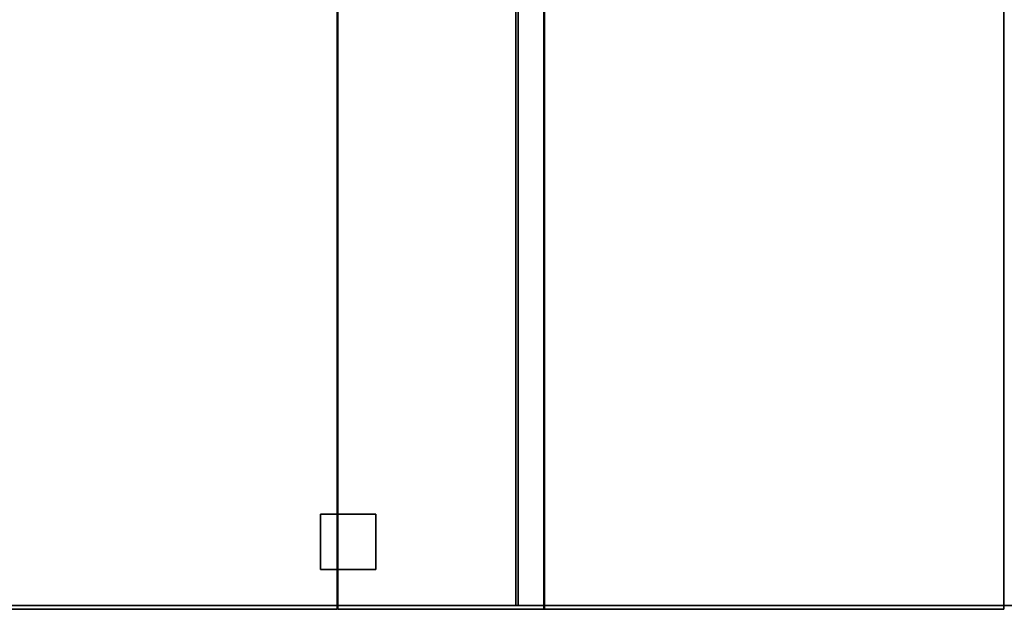
# Model space of a CAD drawing. Extents: x 154 to 6529, y -696 to 1078.
# Drawn here: x 4031 to 4894, y 45 to 561 of the extents above; entities that cross this region are included whole.
import ezdxf

# ---------------------------------------------------------------- set-up
doc = ezdxf.new("R2010")
doc.units = 0
doc.header["$MEASUREMENT"] = 0

msp = doc.modelspace()

# ---------------------------------------------------------------- linework, layer by layer
for points in [[(4308.85, 45.08, -355.53), (3775.6, 45.08, -355.53), (3775.6, 990.33, -355.53), (4308.85, 990.33, -355.53)], [(4308.85, 45.08, 70.47), (4308.85, 990.33, 70.47), (3775.6, 990.33, 70.47), (3775.6, 45.08, 70.47)], [(4467.6, 48.08, 55.97), (3790.6, 48.08, 55.97), (3790.6, 990.08, 55.97), (4467.6, 990.08, 55.97)], [(4467.6, 48.08, 941.47), (4467.6, 990.08, 941.47), (3790.6, 990.08, 941.47), (3790.6, 48.08, 941.47)], [(4465.6, 48.08, 940.97), (3792.6, 48.08, 940.97), (3792.6, 989.08, 940.97), (4465.6, 989.08, 940.97)], [(4465.6, 48.08, 1360.97), (4465.6, 989.08, 1360.97), (3792.6, 989.08, 1360.97), (3792.6, 48.08, 1360.97)], [(4308.85, 45.08, -355.53), (4308.85, 990.33, -355.53), (4308.85, 990.33, 70.47), (4308.85, 45.08, 70.47)], [(4490.6, 44.83, -355.53), (4309.6, 44.83, -355.53), (4309.6, 990.33, -355.53), (4490.6, 990.33, -355.53)], [(4490.6, 44.83, 77.47), (4490.6, 990.33, 77.47), (4309.6, 990.33, 77.47), (4309.6, 44.83, 77.47)], [(4309.6, 44.83, -355.53), (4309.6, 44.83, 77.47), (4309.6, 990.33, 77.47), (4309.6, 990.33, -355.53)], [(4465.6, 48.08, 940.97), (4465.6, 989.08, 940.97), (4465.6, 989.08, 1360.97), (4465.6, 48.08, 1360.97)], [(5320.6, 48.08, 58.97), (4467.6, 48.08, 58.97), (4467.6, 990.08, 58.97), (5320.6, 990.08, 58.97)], [(4467.6, 48.08, 58.97), (4467.6, 48.08, 941.47), (4467.6, 990.08, 941.47), (4467.6, 990.08, 58.97)], [(5320.6, 48.08, 941.47), (5320.6, 990.08, 941.47), (4467.6, 990.08, 941.47), (4467.6, 48.08, 941.47)], [(4467.6, 48.08, 55.97), (4467.6, 990.08, 55.97), (4467.6, 990.08, 941.47), (4467.6, 48.08, 941.47)], [(4893.35, 45.08, -355.53), (4490.1, 45.08, -355.53), (4490.1, 990.08, -355.53), (4893.35, 990.08, -355.53)], [(4893.35, 45.08, 70.47), (4893.35, 990.08, 70.47), (4490.1, 990.08, 70.47), (4490.1, 45.08, 70.47)], [(4490.1, 45.08, -355.53), (4490.1, 45.08, 70.47), (4490.1, 990.08, 70.47), (4490.1, 990.08, -355.53)], [(4490.6, 44.83, -355.53), (4490.6, 990.33, -355.53), (4490.6, 990.33, 77.47), (4490.6, 44.83, 77.47)], [(4893.35, 45.08, -355.53), (4893.35, 990.08, -355.53), (4893.35, 990.08, 70.47), (4893.35, 45.08, 70.47)], [(5340.6, 48.08, 941.97), (4467.6, 48.08, 941.97), (4467.6, 877.58, 941.97), (5340.6, 877.58, 941.97)], [(5340.6, 48.08, 1360.97), (5340.6, 877.58, 1360.97), (4467.6, 877.58, 1360.97), (4467.6, 48.08, 1360.97)], [(4467.6, 48.08, 941.97), (4467.6, 48.08, 1360.97), (4467.6, 877.58, 1360.97), (4467.6, 877.58, 941.97)], [(4342.82, 79.83, -559.53), (4294.35, 79.83, -559.53), (4294.35, 128.33, -559.53), (4342.82, 128.33, -559.53)], [(4342.82, 128.33, -559.53), (4294.35, 128.33, -559.53), (4294.35, 128.33, -358.53), (4342.82, 128.33, -358.53)], [(4342.82, 79.83, -358.53), (4342.82, 128.33, -358.53), (4294.35, 128.33, -358.53), (4294.35, 79.83, -358.53)], [(4294.35, 79.83, -559.53), (4294.35, 79.83, -358.53), (4294.35, 128.33, -358.53), (4294.35, 128.33, -559.53)], [(4342.82, 79.83, -559.53), (4342.82, 128.33, -559.53), (4342.82, 128.33, -358.53), (4342.82, 79.83, -358.53)], [(4342.82, 79.83, -559.53), (4342.82, 79.83, -358.53), (4294.35, 79.83, -358.53), (4294.35, 79.83, -559.53)], [(4308.85, 45.08, -355.53), (4308.85, 45.08, 70.47), (3775.6, 45.08, 70.47), (3775.6, 45.08, -355.53)], [(4467.6, 48.08, 55.97), (4467.6, 48.08, 941.47), (3790.6, 48.08, 941.47), (3790.6, 48.08, 55.97)], [(4465.6, 48.08, 940.97), (4465.6, 48.08, 1360.97), (3792.6, 48.08, 1360.97), (3792.6, 48.08, 940.97)], [(4490.6, 44.83, -355.53), (4490.6, 44.83, 77.47), (4309.6, 44.83, 77.47), (4309.6, 44.83, -355.53)], [(5320.6, 48.08, 58.97), (5320.6, 48.08, 941.47), (4467.6, 48.08, 941.47), (4467.6, 48.08, 58.97)], [(5340.6, 48.08, 941.97), (5340.6, 48.08, 1360.97), (4467.6, 48.08, 1360.97), (4467.6, 48.08, 941.97)], [(4893.35, 45.08, -355.53), (4893.35, 45.08, 70.47), (4490.1, 45.08, 70.47), (4490.1, 45.08, -355.53)]]:
    msp.add_3dface(points)

doc.saveas('drawing.dxf')
